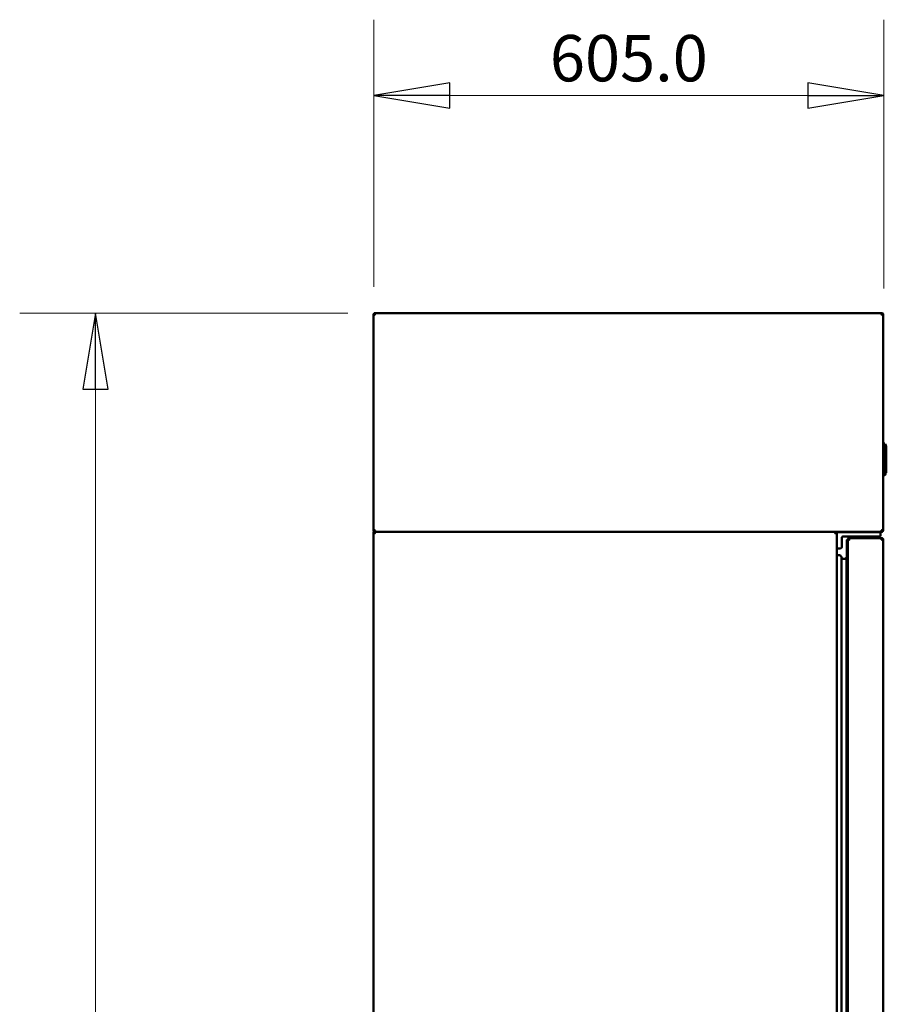
# Model space of a CAD drawing. Units: millimetres. Extents: x 0 to 154437, y 0 to 7097.
# Drawn here: x 3216 to 4245, y 2767 to 3935 of the extents above; entities that cross this region are included whole.
import ezdxf

# ---------------------------------------------------------------- set-up
doc = ezdxf.new("R2010")
doc.units = ezdxf.units.MM
doc.layers.add('Visible Edges(Mercatus A4 vertical)', color=7, linetype='Continuous', lineweight=50)
doc.styles.add('ARIAL-T22', font='arialbd.ttf')
doc.dimstyles.new('ROCHA', dxfattribs={"dimscale": 25, "dimtxt": 2.2, "dimasz": 3.6, "dimexe": 3.6, "dimexo": 1.25, "dimgap": 0.65, "dimtad": 1, "dimtoh": 1, "dimdec": 1, "dimrnd": 1e-08, "dimzin": 0, "dimdsep": 46, "dimtxsty": 'ARIAL-T22', "dimblk": 'Filled-2', "dimcen": 0.09, "dimclrd": 7, "dimclre": 7, "dimclrt": 256, "dimadec": 1, "dimazin": 0, "dimtfac": 1, "dimtdec": 4, "dimtmove": 0, "dimatfit": 3, "dimfxl": 1, "dimtolj": 1, "dimtzin": 0, "dimlwd": 15, "dimlwe": 15, "dimarcsym": 0})

# ---------------------------------------------------------------- blocks, each defined once
blk = doc.blocks.new('Filled-2')
at = {"color": 0}
for p, q in [((0, 0), (-1, 0.167)), ((-1, 0.167), (-1, -0.167)), ((-1, 0), (0, 0)), ((-1, -0.167), (0, 0))]:
    blk.add_line(p, q, dxfattribs=at)
at = {"color": 0, "flags": 128}
blk.add_lwpolyline([(-1, -0.167), (0, 0), (-1, 0.167), (-1, -0.167)], dxfattribs=at)
at = {"color": 0}
blk.add_solid([(-1, -0.167), (0, 0), (-1, 0.167), (-1, -0.167)], dxfattribs=at)
blk = doc.blocks.new('*D8')
at = {"color": 7, "lineweight": 15, "transparency": 16777216}
for p, q in [((3636.8, 3618.4), (3636.8, 3935.4)), ((4241.8, 3616.5), (4241.8, 3935.4)), ((3726.8, 3845.4), (4151.8, 3845.4))]:
    blk.add_line(p, q, dxfattribs=at)
at = {"layer": 'Defpoints', "color": 0, "transparency": 16777216}
for p in [(4241.8, 3845.4), (3636.8, 3587.1), (4241.8, 3585.2)]:
    blk.add_point(p, dxfattribs=at)
at = {"color": 7, "lineweight": 15, "transparency": 16777216, "xscale": 89.99999761581421, "yscale": 89.99999761581421, "zscale": 89.99999761581421, "rotation": 180}
blk.add_blockref('Filled-2', (3636.8, 3845.4), dxfattribs=at)
at = {"color": 7, "lineweight": 15, "transparency": 16777216, "xscale": 89.99999761581421, "yscale": 89.99999761581421, "zscale": 89.99999761581421}
blk.add_blockref('Filled-2', (4241.8, 3845.4), dxfattribs=at)
at = {"transparency": 16777216, "insert": (3939.3, 3889.7), "char_height": 55, "attachment_point": 5, "style": 'ARIAL-T22'}
blk.add_mtext('\\A1;605.0', dxfattribs=at)
blk = doc.blocks.new('*D11')
at = {"color": 7, "lineweight": 15, "transparency": 16777216}
for p, q in [((3605.6, 3587.1), (3216.3, 3587.1)), ((3306.3, 3497.1), (3306.3, 1688.4)), ((3684.7, 1598.4), (3216.3, 1598.4))]:
    blk.add_line(p, q, dxfattribs=at)
at = {"layer": 'Defpoints', "color": 0, "transparency": 16777216}
for p in [(3636.8, 3587.1), (3306.3, 1598.4), (3716, 1598.4)]:
    blk.add_point(p, dxfattribs=at)
at = {"color": 7, "lineweight": 15, "transparency": 16777216, "xscale": 89.99999761581421, "yscale": 89.99999761581421, "zscale": 89.99999761581421}
for p, rotation in [((3306.3, 3587.1), 90), ((3306.3, 1598.4), 270)]:
    blk.add_blockref('Filled-2', p, dxfattribs=dict(at, rotation=rotation))
at = {"transparency": 16777216, "insert": (3261.9, 2592.8), "char_height": 55, "width": 230.767, "attachment_point": 5, "rotation": 90, "style": 'ARIAL-T22'}
blk.add_mtext('\\A1;1990', dxfattribs=at)

msp = doc.modelspace()

# ---------------------------------------------------------------- linework, layer by layer
at = {"layer": 'Visible Edges(Mercatus A4 vertical)'}
for p, q in [((3636.14, 3586.42), (3636.14, 3585.1)), ((3636.84, 3586.42), (3636.14, 3586.42)), ((3636.14, 3329.75), (3636.14, 3585.1)), ((3636.14, 3585.1), (3636.66, 3585.1)), ((3636.66, 3585.1), (3636.84, 3585.1)), ((3638.17, 3587.12), (3636.84, 3587.12)), ((3636.84, 3586.42), (3636.84, 3587.12)), ((3636.84, 3585.1), (3636.84, 3586.42)), ((3636.84, 3586.42), (3638.17, 3586.42)), ((3638.17, 3587.12), (4239.12, 3587.12)), ((3638.17, 3586.61), (3638.17, 3587.12)), ((3638.17, 3586.42), (3638.17, 3586.61)), ((4239.38, 3587.12), (4239.12, 3587.12)), ((4239.12, 3587.12), (4239.12, 3586.61)), ((4239.12, 3586.61), (4239.12, 3586.42)), ((4239.12, 3586.42), (4239.38, 3586.42)), ((4239.74, 3587.12), (4239.38, 3587.12)), ((4239.38, 3586.42), (4239.38, 3587.12)), ((4239.38, 3586.42), (4239.38, 3587.12)), ((4239.38, 3586.42), (4239.74, 3586.42)), ((4239.74, 3586.61), (4239.74, 3587.12)), ((4239.74, 3586.42), (4239.74, 3586.61)), ((4240.44, 3585.72), (4240.44, 3585.1)), ((4240.63, 3585.72), (4240.44, 3585.72)), ((4240.44, 3585.1), (4240.63, 3585.1)), ((4241.14, 3585.72), (4240.63, 3585.72)), ((4240.63, 3585.1), (4241.14, 3585.1)), ((4241.14, 3585.1), (4241.14, 3585.72)), ((4241.14, 3585.1), (4241.14, 3329.75)), ((4241.14, 3432.34), (4242.14, 3432.37)), ((4242.14, 3432.62), (4242.14, 3431.16)), ((4242.14, 3432.62), (4243.03, 3432.55)), ((4242.14, 3429.59), (4242.14, 3431.16)), ((4242.14, 3429.59), (4242.14, 3426.05)), ((4242.14, 3401.4), (4242.14, 3426.05)), ((4243.03, 3432.55), (4243.04, 3432.55)), ((4243.53, 3432.2), (4244.47, 3430.19)), ((4244.47, 3430.19), (4244.47, 3430.19)), ((4244.47, 3428.58), (4244.47, 3428.58)), ((4244.47, 3402.97), (4244.47, 3424.47)), ((4244.54, 3429.85), (4244.54, 3397.61)), ((4244.9, 3422.14), (4244.9, 3422.81)), ((4244.9, 3413.39), (4244.9, 3414.06)), ((4242.14, 3401.4), (4242.14, 3397.86)), ((4244.47, 3402.31), (4244.47, 3402.31)), ((4244.9, 3404.64), (4244.9, 3405.31)), ((4242.14, 3395.07), (4241.14, 3395.11)), ((4242.14, 3396.29), (4242.14, 3397.86)), ((4242.14, 3396.29), (4242.14, 3394.82)), ((4243.03, 3394.9), (4242.14, 3394.82)), ((4243.04, 3394.9), (4243.03, 3394.9)), ((4243.53, 3395.25), (4244.47, 3397.26)), ((4244.47, 3397.26), (4244.47, 3397.26)), ((4244.54, 3397.61), (4244.54, 3397.6)), ((3636.14, 3329.75), (3636.14, 3328.42)), ((3636.66, 3329.75), (3636.14, 3329.75)), ((3636.84, 3328.42), (3636.14, 3328.42)), ((3636.84, 3328.42), (3636.14, 3328.42)), ((3636.14, 3326.72), (3636.14, 3326.32)), ((3636.2, 3326.72), (3636.14, 3326.72)), ((3636.14, 3326.32), (3636.14, 3325.7)), ((3636.65, 3326.32), (3636.14, 3326.32)), ((3636.14, 1709.75), (3636.14, 3325.7)), ((3636.14, 3325.7), (3636.65, 3325.7)), ((3636.84, 3326.32), (3636.65, 3326.32)), ((3636.65, 3325.7), (3636.84, 3325.7)), ((3636.84, 3329.75), (3636.66, 3329.75)), ((3636.84, 3328.42), (3636.84, 3329.75)), ((3638.17, 3328.42), (3636.84, 3328.42)), ((3636.84, 3328.42), (3636.84, 3327.72)), ((3636.84, 3327.72), (3637.54, 3327.72)), ((3636.84, 3325.7), (3636.84, 3326.32)), ((3637.14, 3327.72), (3637.14, 3327.67)), ((3637.9, 3327.72), (3637.54, 3327.72)), ((3637.54, 3327.72), (3637.54, 3327.22)), ((3637.54, 3327.22), (3637.54, 3327.02)), ((3637.54, 3327.02), (3637.9, 3327.02)), ((3637.9, 3327.72), (3637.9, 3327.02)), ((3638.17, 3327.72), (3637.9, 3327.72)), ((3637.9, 3327.72), (3637.9, 3327.02)), ((3637.9, 3327.02), (3638.17, 3327.02)), ((3638.17, 3328.24), (3638.17, 3328.42)), ((3638.17, 3327.72), (3638.17, 3328.24)), ((3638.17, 3327.72), (4184.12, 3327.72)), ((3638.17, 3327.22), (3638.17, 3327.72)), ((4239.12, 3327.72), (3638.17, 3327.72)), ((3638.17, 3327.02), (3638.17, 3327.22)), ((4184.12, 3327.72), (4184.12, 3327.22)), ((4184.12, 3327.22), (4184.12, 3327.02)), ((4184.12, 3327.02), (4185.44, 3327.02)), ((4185.44, 3327.72), (4185.44, 3327.02)), ((4186.14, 3325.96), (4185.44, 3325.96)), ((4185.44, 3325.96), (4185.44, 3325.7)), ((4185.44, 3325.7), (4185.63, 3325.7)), ((4185.63, 3325.7), (4186.14, 3325.7)), ((4186.14, 3325.7), (4186.14, 3325.96)), ((4186.14, 3325.7), (4186.14, 1709.75)), ((4187.64, 3327.02), (4192.87, 3327.02)), ((4192.14, 3320.72), (4192.14, 3309.52)), ((4205.94, 3327.02), (4192.87, 3327.02)), ((4193.64, 3322.22), (4205.94, 3322.22)), ((4199.84, 3319.32), (4199.14, 3319.32)), ((4199.14, 3319.32), (4199.14, 3318)), ((4201.17, 3320.02), (4199.84, 3320.02)), ((4199.84, 3320.02), (4199.84, 3319.32)), ((4199.84, 3319.32), (4201.17, 3319.32)), ((4199.84, 3318), (4199.84, 3319.32)), ((4201.17, 3320.02), (4201.17, 3319.52)), ((4239.12, 3320.02), (4201.17, 3320.02)), ((4201.17, 3319.52), (4201.17, 3319.32)), ((4205.94, 3327.02), (4234.14, 3327.02)), ((4234.14, 3322.22), (4205.94, 3322.22)), ((4221.89, 3322.22), (4221.89, 3320.02)), ((4236.64, 3327.02), (4234.14, 3327.02)), ((4234.14, 3322.22), (4236.64, 3322.22)), ((4234.89, 3322.22), (4234.89, 3320.02)), ((4238.14, 3325.52), (4238.14, 3323.72)), ((4239.74, 3329.12), (4239.12, 3329.12)), ((4239.12, 3328.42), (4239.12, 3328.24)), ((4239.74, 3328.42), (4239.12, 3328.42)), ((4239.12, 3328.24), (4239.12, 3327.72)), ((4239.12, 3327.72), (4239.38, 3327.72)), ((4239.38, 3320.02), (4239.12, 3320.02)), ((4239.12, 3319.52), (4239.12, 3320.02)), ((4239.12, 3319.32), (4239.12, 3319.52)), ((4239.12, 3319.32), (4239.38, 3319.32)), ((4239.12, 3318.62), (4239.12, 3318.62)), ((4239.38, 3328.42), (4239.38, 3327.72)), ((4239.38, 3328.42), (4239.38, 3327.72)), ((4239.38, 3327.72), (4239.74, 3327.72)), ((4239.74, 3320.02), (4239.38, 3320.02)), ((4239.38, 3320.02), (4239.38, 3319.32)), ((4239.38, 3319.32), (4239.38, 3320.02)), ((4239.38, 3319.32), (4239.74, 3319.32)), ((4239.74, 3328.42), (4239.74, 3329.12)), ((4239.74, 3328.24), (4239.74, 3328.42)), ((4239.74, 3327.72), (4239.74, 3328.24)), ((4239.74, 3320.02), (4239.74, 3319.52)), ((4239.74, 3319.52), (4239.74, 3319.32)), ((4240.44, 3329.75), (4240.44, 3329.12)), ((4240.63, 3329.75), (4240.44, 3329.75)), ((4240.44, 3329.12), (4240.63, 3329.12)), ((4240.44, 3318.62), (4240.44, 3318)), ((4240.44, 3318.62), (4240.63, 3318.62)), ((4241.14, 3329.75), (4240.63, 3329.75)), ((4240.63, 3329.12), (4241.14, 3329.12)), ((4240.63, 3318.62), (4241.14, 3318.62)), ((4241.14, 3329.12), (4241.14, 3329.75)), ((4241.14, 3318), (4241.14, 3318.62)), ((4190.64, 3308.02), (4187.64, 3308.02)), ((4197.94, 1723.27), (4197.94, 3317.77)), ((4198.89, 3318.02), (4198.19, 3318.02)), ((4199.65, 3318), (4199.14, 3318)), ((4199.14, 3318), (4199.14, 1718.05)), ((4199.84, 3318), (4199.65, 3318)), ((4239.74, 3318), (4239.74, 3318)), ((4240.63, 3318), (4240.44, 3318)), ((4241.14, 3318), (4240.63, 3318)), ((4241.14, 1718.05), (4241.14, 3318)), ((4191.78, 3297.63), (4191.81, 3297.55)), ((4191.81, 3297.55), (4191.81, 1743.49)), ((4197.58, 3297.24), (4197.58, 1743.8))]:
    msp.add_line(p, q, dxfattribs=at)
for centre, radius, start, end in [((3636.84, 3586.42), 1.5, 297.81692, 332.18573), ((4240.44, 3586.42), 1.5, 207.8172, 242.1828), ((4243.74, 3429.85), 0.8, 0, 25.00009), ((4232.77, 3422.81), 12.13, 0, 13.99389), ((4232.77, 3422.14), 12.13, 346.00611, 0), ((4232.77, 3414.06), 12.13, 0, 13.99389), ((4232.77, 3413.39), 12.13, 346.00611, 0), ((4232.77, 3405.31), 12.13, 0, 13.99389), ((4232.77, 3404.64), 12.13, 346.00611, 0), ((4243.74, 3397.6), 0.8, 359.9975, 0), ((3636.64, 3327.22), 1.5, 289.47059, 352.33834), ((3636.84, 3328.42), 1.5, 27.83818, 62.18209), ((3636.84, 3327.02), 1.5, 297.8172, 332.1828), ((4185.44, 3327.02), 1.5, 207.8172, 242.1828), ((4187.64, 3325.52), 1.5, 90, 180), ((4193.64, 3320.72), 1.5, 104.84326, 180), ((4200.54, 3318.62), 1.4, 119.99897, 149.99965), ((4200.54, 3318.62), 0.7, 90, 180), ((4199.84, 3319.32), 1.5, 297.8172, 332.18154), ((4236.64, 3325.52), 1.5, 0, 90), ((4236.64, 3323.72), 1.5, 270, 0), ((4240.44, 3328.42), 1.5, 117.8172, 152.1828), ((4240.44, 3319.32), 1.5, 207.81846, 242.1828), ((4240.44, 3319.32), 1.5, 207.8172, 242.1828), ((4187.64, 3309.52), 1.5, 180, 270), ((4190.64, 3309.52), 1.5, 270, 0), ((4198.19, 3317.77), 0.25, 90, 180), ((4198.89, 3317.77), 0.25, 0, 90), ((4188.39, 3296.43), 3.6, 19.48016, 128.61049), ((4194.75, 3298.52), 3.1, 198.16462, 335.68089), ((4197.74, 3297.13), 0.199, 4.18164, 147.22442)]:
    msp.add_arc(centre, radius, start, end, dxfattribs=at)
for points, knots in [([(3637.54, 3585.1), (3637.46, 3585.07), (3637.37, 3585.04), (3637.12, 3584.98), (3636.95, 3584.95), (3636.66, 3584.92), (3636.53, 3584.92), (3636.33, 3584.94), (3636.26, 3584.95), (3636.19, 3585), (3636.17, 3585.01), (3636.15, 3585.05), (3636.14, 3585.07), (3636.14, 3585.1)], [0, 0, 0, 0, 0.02729693, 0.02729693, 0.08079783, 0.08079783, 0.1329628, 0.1329628, 0.18017387, 0.18017387, 0.20376935, 0.20376935, 0.22744347, 0.22744347, 0.22744347, 0.22744347]), ([(3636.84, 3585.1), (3636.84, 3585.08), (3636.84, 3585.05), (3636.86, 3585), (3636.88, 3584.97), (3636.92, 3584.95)], [0, 0, 0, 0, 0.009788261, 0.009788261, 0.022587777, 0.022587777, 0.022587777, 0.022587777]), ([(3638.17, 3587.12), (3638.2, 3587.12), (3638.22, 3587.12), (3638.29, 3587.07), (3638.31, 3587.01), (3638.34, 3586.83), (3638.35, 3586.71), (3638.33, 3586.45), (3638.31, 3586.31), (3638.27, 3586.1), (3638.25, 3586.02), (3638.22, 3585.87), (3638.19, 3585.8), (3638.17, 3585.72)], [0, 0, 0, 0, 0.02729731, 0.02729731, 0.08079885, 0.08079885, 0.13296418, 0.13296418, 0.18017503, 0.18017503, 0.20377037, 0.20377037, 0.22744433, 0.22744433, 0.22744433, 0.22744433]), ([(3638.31, 3586.35), (3638.31, 3586.35), (3638.31, 3586.35), (3638.3, 3586.38), (3638.28, 3586.4), (3638.23, 3586.42), (3638.19, 3586.42), (3638.17, 3586.42)], [0.04894066, 0.04894066, 0.04894066, 0.04894066, 0.049646664, 0.049646664, 0.059328673, 0.059328673, 0.072006987, 0.072006987, 0.072006987, 0.072006987]), ([(4239.12, 3585.72), (4239.09, 3585.81), (4239.06, 3585.9), (4239, 3586.15), (4238.97, 3586.31), (4238.94, 3586.61), (4238.94, 3586.74), (4238.96, 3586.93), (4238.97, 3587), (4239.01, 3587.08), (4239.03, 3587.1), (4239.07, 3587.12), (4239.09, 3587.12), (4239.12, 3587.12)], [0, 0, 0, 0, 0.02729697, 0.02729697, 0.08079792, 0.08079792, 0.13296293, 0.13296293, 0.18017398, 0.18017398, 0.20376944, 0.20376944, 0.22744355, 0.22744355, 0.22744355, 0.22744355]), ([(4239.12, 3586.42), (4239.1, 3586.42), (4239.07, 3586.42), (4239.01, 3586.4), (4238.99, 3586.38), (4238.97, 3586.35)], [0, 0, 0, 0, 0.009788176, 0.009788176, 0.022587102, 0.022587102, 0.022587102, 0.022587102]), ([(4239.74, 3587.12), (4239.83, 3587.12), (4239.91, 3587.12), (4240.17, 3587.07), (4240.33, 3587.01), (4240.62, 3586.83), (4240.75, 3586.71), (4240.95, 3586.45), (4241.02, 3586.31), (4241.09, 3586.1), (4241.11, 3586.02), (4241.14, 3585.87), (4241.14, 3585.8), (4241.14, 3585.72)], [0, 0, 0, 0, 0.02729697, 0.02729697, 0.08079792, 0.08079792, 0.13296292, 0.13296292, 0.18017398, 0.18017398, 0.20376944, 0.20376944, 0.22744355, 0.22744355, 0.22744355, 0.22744355]), ([(4240.44, 3585.72), (4240.44, 3585.75), (4240.44, 3585.79), (4240.42, 3585.91), (4240.4, 3585.99), (4240.32, 3586.12), (4240.28, 3586.18), (4240.17, 3586.28), (4240.11, 3586.33), (4240, 3586.38), (4239.95, 3586.4), (4239.83, 3586.42), (4239.78, 3586.42), (4239.74, 3586.42)], [0, 0, 0, 0, 0.009788176, 0.009788176, 0.023984754, 0.023984754, 0.036936389, 0.036936389, 0.04965078, 0.04965078, 0.059333045, 0.059333045, 0.072011571, 0.072011571, 0.072011571, 0.072011571]), ([(4241.14, 3585.1), (4241.14, 3585.07), (4241.13, 3585.04), (4241.09, 3584.98), (4241.02, 3584.95), (4240.84, 3584.92), (4240.73, 3584.92), (4240.47, 3584.94), (4240.33, 3584.95), (4240.11, 3585), (4240.04, 3585.01), (4239.89, 3585.05), (4239.82, 3585.07), (4239.74, 3585.1)], [0, 0, 0, 0, 0.02729697, 0.02729697, 0.08079792, 0.08079792, 0.13296293, 0.13296293, 0.18017398, 0.18017398, 0.20376944, 0.20376944, 0.22744355, 0.22744355, 0.22744355, 0.22744355]), ([(4240.37, 3584.95), (4240.37, 3584.95), (4240.37, 3584.95), (4240.4, 3584.97), (4240.41, 3584.99), (4240.44, 3585.04), (4240.44, 3585.07), (4240.44, 3585.1)], [0.048949409, 0.048949409, 0.048949409, 0.048949409, 0.04965078, 0.04965078, 0.059333045, 0.059333045, 0.072011571, 0.072011571, 0.072011571, 0.072011571]), ([(4243.53, 3395.25), (4243.5, 3395.19), (4243.46, 3395.13), (4243.37, 3395.04), (4243.32, 3395), (4243.2, 3394.94), (4243.14, 3394.92), (4243.07, 3394.91), (4243.06, 3394.91), (4243.05, 3394.9), (4243.05, 3394.9), (4243.04, 3394.9), (4243.04, 3394.9), (4243.04, 3394.9), (4243.04, 3394.9), (4243.04, 3394.9), (4243.04, 3394.9), (4243.04, 3394.9), (4243.04, 3394.9), (4243.04, 3394.9)], [0, 0, 0, 0, 0.019403892, 0.019403892, 0.038910698, 0.038910698, 0.058413786, 0.058413786, 0.060491747, 0.060491747, 0.061531869, 0.061531869, 0.062052074, 0.062052074, 0.062312194, 0.062312194, 0.062551675, 0.062551675, 0.062566645, 0.062566645, 0.062566645, 0.062566645]), ([(3636.14, 3329.75), (3636.14, 3329.78), (3636.15, 3329.8), (3636.2, 3329.87), (3636.26, 3329.89), (3636.44, 3329.93), (3636.56, 3329.93), (3636.82, 3329.91), (3636.95, 3329.89), (3637.17, 3329.85), (3637.25, 3329.84), (3637.39, 3329.8), (3637.47, 3329.78), (3637.54, 3329.75)], [0, 0, 0, 0, 0.02729689, 0.02729689, 0.0807977, 0.0807977, 0.13296262, 0.13296262, 0.18017372, 0.18017372, 0.20376922, 0.20376922, 0.22744336, 0.22744336, 0.22744336, 0.22744336]), ([(3636.14, 3326.32), (3636.14, 3326.41), (3636.15, 3326.5), (3636.2, 3326.75), (3636.26, 3326.91), (3636.44, 3327.21), (3636.56, 3327.33), (3636.82, 3327.53), (3636.95, 3327.6), (3637.17, 3327.68), (3637.25, 3327.7), (3637.39, 3327.72), (3637.47, 3327.72), (3637.54, 3327.72)], [0, 0, 0, 0, 0.02729697, 0.02729697, 0.08079792, 0.08079792, 0.13296293, 0.13296293, 0.18017398, 0.18017398, 0.20376944, 0.20376944, 0.22744355, 0.22744355, 0.22744355, 0.22744355]), ([(3636.14, 3326.72), (3636.14, 3326.86), (3636.17, 3326.99), (3636.27, 3327.22), (3636.33, 3327.33), (3636.51, 3327.51), (3636.61, 3327.58), (3636.79, 3327.66), (3636.86, 3327.69), (3637, 3327.72), (3637.07, 3327.72), (3637.14, 3327.72)], [0, 0, 0, 0, 0.04302908, 0.04302908, 0.08826156, 0.08826156, 0.13309172, 0.13309172, 0.15886862, 0.15886862, 0.18466305, 0.18466305, 0.18466305, 0.18466305]), ([(3637.54, 3325.7), (3637.46, 3325.67), (3637.37, 3325.64), (3637.12, 3325.58), (3636.95, 3325.55), (3636.66, 3325.52), (3636.53, 3325.52), (3636.33, 3325.54), (3636.26, 3325.55), (3636.19, 3325.6), (3636.17, 3325.61), (3636.15, 3325.65), (3636.14, 3325.67), (3636.14, 3325.7)], [0, 0, 0, 0, 0.02729697, 0.02729697, 0.08079792, 0.08079792, 0.13296293, 0.13296293, 0.18017398, 0.18017398, 0.20376944, 0.20376944, 0.22744355, 0.22744355, 0.22744355, 0.22744355]), ([(3636.92, 3329.9), (3636.91, 3329.9), (3636.91, 3329.89), (3636.89, 3329.88), (3636.87, 3329.86), (3636.84, 3329.81), (3636.84, 3329.77), (3636.84, 3329.75)], [0.048951525, 0.048951525, 0.048951525, 0.048951525, 0.049651775, 0.049651775, 0.059334103, 0.059334103, 0.07201268, 0.07201268, 0.07201268, 0.07201268]), ([(3637.54, 3327.02), (3637.52, 3327.02), (3637.48, 3327.02), (3637.35, 3327), (3637.28, 3326.98), (3637.14, 3326.91), (3637.08, 3326.86), (3636.98, 3326.75), (3636.94, 3326.69), (3636.89, 3326.58), (3636.87, 3326.53), (3636.84, 3326.41), (3636.84, 3326.36), (3636.84, 3326.32)], [0, 0, 0, 0, 0.009788176, 0.009788176, 0.023984754, 0.023984754, 0.036936389, 0.036936389, 0.04965078, 0.04965078, 0.059333045, 0.059333045, 0.072011571, 0.072011571, 0.072011571, 0.072011571]), ([(3636.84, 3325.7), (3636.84, 3325.68), (3636.84, 3325.65), (3636.86, 3325.6), (3636.88, 3325.57), (3636.92, 3325.55)], [0, 0, 0, 0, 0.009788176, 0.009788176, 0.022587102, 0.022587102, 0.022587102, 0.022587102]), ([(3638.17, 3329.12), (3638.2, 3329.04), (3638.22, 3328.95), (3638.29, 3328.7), (3638.31, 3328.54), (3638.34, 3328.24), (3638.35, 3328.11), (3638.33, 3327.92), (3638.31, 3327.85), (3638.27, 3327.77), (3638.25, 3327.75), (3638.22, 3327.73), (3638.19, 3327.72), (3638.17, 3327.72)], [0, 0, 0, 0, 0.02729941, 0.02729941, 0.08080456, 0.08080456, 0.13297194, 0.13297194, 0.18018151, 0.18018151, 0.20377611, 0.20377611, 0.22744914, 0.22744914, 0.22744914, 0.22744914]), ([(3638.17, 3328.42), (3638.19, 3328.42), (3638.21, 3328.43), (3638.27, 3328.45), (3638.3, 3328.47), (3638.31, 3328.5)], [0, 0, 0, 0, 0.009781873, 0.009781873, 0.022537108, 0.022537108, 0.022537108, 0.022537108]), ([(3638.17, 3327.72), (3638.2, 3327.72), (3638.22, 3327.72), (3638.29, 3327.67), (3638.31, 3327.61), (3638.34, 3327.43), (3638.35, 3327.31), (3638.33, 3327.05), (3638.31, 3326.91), (3638.27, 3326.7), (3638.25, 3326.62), (3638.22, 3326.47), (3638.19, 3326.4), (3638.17, 3326.32)], [0, 0, 0, 0, 0.02729697, 0.02729697, 0.08079792, 0.08079792, 0.13296293, 0.13296293, 0.18017398, 0.18017398, 0.20376944, 0.20376944, 0.22744355, 0.22744355, 0.22744355, 0.22744355]), ([(3638.31, 3326.95), (3638.31, 3326.95), (3638.31, 3326.95), (3638.3, 3326.98), (3638.28, 3327), (3638.23, 3327.02), (3638.19, 3327.02), (3638.17, 3327.02)], [0.048949409, 0.048949409, 0.048949409, 0.048949409, 0.04965078, 0.04965078, 0.059333045, 0.059333045, 0.072011572, 0.072011572, 0.072011572, 0.072011572]), ([(4184.12, 3326.32), (4184.09, 3326.41), (4184.06, 3326.5), (4184, 3326.75), (4183.97, 3326.91), (4183.94, 3327.21), (4183.94, 3327.33), (4183.96, 3327.53), (4183.97, 3327.6), (4184.01, 3327.68), (4184.03, 3327.7), (4184.07, 3327.72), (4184.09, 3327.72), (4184.12, 3327.72)], [0, 0, 0, 0, 0.02729697, 0.02729697, 0.08079792, 0.08079792, 0.13296293, 0.13296293, 0.18017398, 0.18017398, 0.20376944, 0.20376944, 0.22744355, 0.22744355, 0.22744355, 0.22744355]), ([(4184.12, 3327.02), (4184.1, 3327.02), (4184.07, 3327.02), (4184.01, 3327), (4183.99, 3326.98), (4183.97, 3326.95)], [0, 0, 0, 0, 0.009788176, 0.009788176, 0.022587102, 0.022587102, 0.022587102, 0.022587102]), ([(4186.14, 3325.7), (4186.14, 3325.67), (4186.13, 3325.64), (4186.09, 3325.58), (4186.02, 3325.55), (4185.84, 3325.52), (4185.73, 3325.52), (4185.47, 3325.54), (4185.33, 3325.55), (4185.11, 3325.6), (4185.04, 3325.61), (4184.89, 3325.65), (4184.82, 3325.67), (4184.74, 3325.7)], [0, 0, 0, 0, 0.02729697, 0.02729697, 0.08079792, 0.08079792, 0.13296293, 0.13296293, 0.18017398, 0.18017398, 0.20376944, 0.20376944, 0.22744355, 0.22744355, 0.22744355, 0.22744355]), ([(4185.37, 3325.55), (4185.37, 3325.55), (4185.37, 3325.55), (4185.4, 3325.57), (4185.41, 3325.59), (4185.44, 3325.64), (4185.44, 3325.67), (4185.44, 3325.7)], [0.048949409, 0.048949409, 0.048949409, 0.048949409, 0.04965078, 0.04965078, 0.059333045, 0.059333045, 0.072011571, 0.072011571, 0.072011571, 0.072011571]), ([(4193.64, 3322.22), (4193.58, 3322.22), (4193.51, 3322.22), (4193.38, 3322.2), (4193.32, 3322.19), (4193.26, 3322.17)], [-0.077740312, -0.077740312, -0.077740312, -0.077740312, -0.038870156, -0.038870156, 0, 0, 0, 0]), ([(4201.17, 3318.62), (4201.2, 3318.71), (4201.22, 3318.8), (4201.29, 3319.05), (4201.31, 3319.21), (4201.34, 3319.51), (4201.35, 3319.63), (4201.33, 3319.83), (4201.31, 3319.9), (4201.27, 3319.98), (4201.25, 3320), (4201.22, 3320.02), (4201.19, 3320.02), (4201.17, 3320.02)], [0, 0, 0, 0, 0.02729711, 0.02729711, 0.08079832, 0.08079832, 0.13296346, 0.13296346, 0.18017443, 0.18017443, 0.20376984, 0.20376984, 0.22744388, 0.22744388, 0.22744388, 0.22744388]), ([(4201.17, 3319.32), (4201.19, 3319.32), (4201.21, 3319.32), (4201.27, 3319.3), (4201.3, 3319.28), (4201.31, 3319.25)], [0, 0, 0, 0, 0.009787798, 0.009787798, 0.022584106, 0.022584106, 0.022584106, 0.022584106]), ([(4239.12, 3327.72), (4239.09, 3327.72), (4239.06, 3327.73), (4239, 3327.78), (4238.97, 3327.84), (4238.94, 3328.02), (4238.94, 3328.14), (4238.96, 3328.4), (4238.97, 3328.54), (4239.01, 3328.75), (4239.03, 3328.83), (4239.07, 3328.98), (4239.09, 3329.05), (4239.12, 3329.12)], [0, 0, 0, 0, 0.02729697, 0.02729697, 0.08079792, 0.08079792, 0.13296293, 0.13296293, 0.18017398, 0.18017398, 0.20376944, 0.20376944, 0.22744355, 0.22744355, 0.22744355, 0.22744355]), ([(4239.12, 3320.02), (4239.09, 3320.02), (4239.06, 3320.02), (4239, 3319.97), (4238.97, 3319.91), (4238.94, 3319.73), (4238.94, 3319.61), (4238.96, 3319.35), (4238.97, 3319.21), (4239.01, 3319), (4239.03, 3318.92), (4239.07, 3318.77), (4239.09, 3318.7), (4239.12, 3318.62)], [0, 0, 0, 0, 0.02729697, 0.02729697, 0.08079792, 0.08079792, 0.13296293, 0.13296293, 0.18017398, 0.18017398, 0.20376944, 0.20376944, 0.22744355, 0.22744355, 0.22744355, 0.22744355]), ([(4238.97, 3328.5), (4238.97, 3328.5), (4238.97, 3328.5), (4238.99, 3328.47), (4239.01, 3328.45), (4239.06, 3328.43), (4239.09, 3328.42), (4239.12, 3328.42)], [0.04894941, 0.04894941, 0.04894941, 0.04894941, 0.049650781, 0.049650781, 0.059333046, 0.059333046, 0.072011572, 0.072011572, 0.072011572, 0.072011572]), ([(4238.97, 3319.25), (4238.97, 3319.25), (4238.97, 3319.25), (4238.99, 3319.28), (4239.01, 3319.3), (4239.06, 3319.32), (4239.09, 3319.32), (4239.12, 3319.32)], [0.048949409, 0.048949409, 0.048949409, 0.048949409, 0.04965078, 0.04965078, 0.059333045, 0.059333045, 0.072011571, 0.072011571, 0.072011571, 0.072011571]), ([(4239.12, 3318.62), (4239.09, 3318.71), (4239.06, 3318.8), (4239.01, 3319.01), (4238.99, 3319.13), (4238.97, 3319.25)], [0, 0, 0, 0, 0.027297114, 0.027297114, 0.067795553, 0.067795553, 0.067795553, 0.067795553]), ([(4239.74, 3329.75), (4239.83, 3329.78), (4239.91, 3329.8), (4240.17, 3329.87), (4240.33, 3329.9), (4240.62, 3329.93), (4240.75, 3329.93), (4240.95, 3329.91), (4241.02, 3329.89), (4241.09, 3329.85), (4241.11, 3329.84), (4241.14, 3329.8), (4241.14, 3329.78), (4241.14, 3329.75)], [0, 0, 0, 0, 0.02729697, 0.02729697, 0.08079792, 0.08079792, 0.13296293, 0.13296293, 0.18017398, 0.18017398, 0.20376944, 0.20376944, 0.22744355, 0.22744355, 0.22744355, 0.22744355]), ([(4239.74, 3328.42), (4239.77, 3328.42), (4239.81, 3328.43), (4239.93, 3328.45), (4240.01, 3328.47), (4240.14, 3328.54), (4240.2, 3328.59), (4240.3, 3328.7), (4240.34, 3328.76), (4240.4, 3328.87), (4240.41, 3328.92), (4240.44, 3329.04), (4240.44, 3329.09), (4240.44, 3329.12)], [0, 0, 0, 0, 0.009788176, 0.009788176, 0.023984755, 0.023984755, 0.036936391, 0.036936391, 0.049650783, 0.049650783, 0.059333049, 0.059333049, 0.072011576, 0.072011576, 0.072011576, 0.072011576]), ([(4241.14, 3329.12), (4241.14, 3329.04), (4241.13, 3328.95), (4241.09, 3328.7), (4241.02, 3328.54), (4240.84, 3328.24), (4240.73, 3328.11), (4240.47, 3327.92), (4240.33, 3327.85), (4240.11, 3327.77), (4240.04, 3327.75), (4239.89, 3327.73), (4239.82, 3327.72), (4239.74, 3327.72)], [0, 0, 0, 0, 0.02729697, 0.02729697, 0.08079792, 0.08079792, 0.13296293, 0.13296293, 0.18017398, 0.18017398, 0.20376944, 0.20376944, 0.22744355, 0.22744355, 0.22744355, 0.22744355]), ([(4241.14, 3318.62), (4241.14, 3318.71), (4241.13, 3318.8), (4241.09, 3319.05), (4241.02, 3319.21), (4240.84, 3319.51), (4240.73, 3319.63), (4240.47, 3319.83), (4240.33, 3319.9), (4240.11, 3319.98), (4240.04, 3320), (4239.89, 3320.02), (4239.82, 3320.02), (4239.74, 3320.02)], [0, 0, 0, 0, 0.02729697, 0.02729697, 0.08079792, 0.08079792, 0.13296293, 0.13296293, 0.18017398, 0.18017398, 0.20376944, 0.20376944, 0.22744355, 0.22744355, 0.22744355, 0.22744355]), ([(4239.74, 3319.32), (4239.77, 3319.32), (4239.81, 3319.32), (4239.93, 3319.3), (4240.01, 3319.28), (4240.14, 3319.21), (4240.2, 3319.16), (4240.3, 3319.05), (4240.34, 3318.99), (4240.4, 3318.88), (4240.41, 3318.83), (4240.44, 3318.71), (4240.44, 3318.66), (4240.44, 3318.62)], [0, 0, 0, 0, 0.009788176, 0.009788176, 0.023984754, 0.023984754, 0.036936389, 0.036936389, 0.04965078, 0.04965078, 0.059333045, 0.059333045, 0.072011571, 0.072011571, 0.072011571, 0.072011571]), ([(4240.44, 3329.75), (4240.44, 3329.77), (4240.44, 3329.79), (4240.42, 3329.85), (4240.4, 3329.88), (4240.37, 3329.9)], [0, 0, 0, 0, 0.009788176, 0.009788176, 0.022587101, 0.022587101, 0.022587101, 0.022587101]), ([(4199.14, 3318), (4199.14, 3317.97), (4199.15, 3317.94), (4199.2, 3317.88), (4199.26, 3317.85), (4199.44, 3317.82), (4199.56, 3317.82), (4199.82, 3317.84), (4199.95, 3317.85), (4200.17, 3317.9), (4200.25, 3317.91), (4200.39, 3317.95), (4200.47, 3317.97), (4200.54, 3318)], [0, 0, 0, 0, 0.02729697, 0.02729697, 0.08079792, 0.08079792, 0.13296293, 0.13296293, 0.18017398, 0.18017398, 0.20376944, 0.20376944, 0.22744355, 0.22744355, 0.22744355, 0.22744355]), ([(4199.92, 3317.85), (4199.91, 3317.85), (4199.91, 3317.85), (4199.89, 3317.87), (4199.87, 3317.89), (4199.84, 3317.94), (4199.84, 3317.97), (4199.84, 3318)], [0.048949409, 0.048949409, 0.048949409, 0.048949409, 0.04965078, 0.04965078, 0.059333045, 0.059333045, 0.072011571, 0.072011571, 0.072011571, 0.072011571]), ([(4239.74, 3318), (4239.83, 3317.97), (4239.91, 3317.94), (4240.17, 3317.88), (4240.33, 3317.85), (4240.62, 3317.82), (4240.75, 3317.82), (4240.95, 3317.84), (4241.02, 3317.85), (4241.09, 3317.9), (4241.11, 3317.91), (4241.14, 3317.95), (4241.14, 3317.97), (4241.14, 3318)], [0, 0, 0, 0, 0.02729697, 0.02729697, 0.08079792, 0.08079792, 0.13296293, 0.13296293, 0.18017398, 0.18017398, 0.20376944, 0.20376944, 0.22744355, 0.22744355, 0.22744355, 0.22744355]), ([(4240.37, 3317.85), (4240.31, 3317.86), (4240.25, 3317.87), (4240.11, 3317.9), (4240.04, 3317.91), (4239.89, 3317.95), (4239.82, 3317.97), (4239.74, 3318)], [0.159748107, 0.159748107, 0.159748107, 0.159748107, 0.180173977, 0.180173977, 0.203769444, 0.203769444, 0.227443548, 0.227443548, 0.227443548, 0.227443548]), ([(4240.44, 3318), (4240.44, 3317.98), (4240.44, 3317.95), (4240.42, 3317.9), (4240.4, 3317.87), (4240.37, 3317.85)], [0, 0, 0, 0, 0.009788176, 0.009788176, 0.022587102, 0.022587102, 0.022587102, 0.022587102]), ([(4240.37, 3317.85), (4240.37, 3317.85), (4240.37, 3317.85), (4240.4, 3317.87), (4240.41, 3317.89), (4240.44, 3317.94), (4240.44, 3317.97), (4240.44, 3318)], [0.048943823, 0.048943823, 0.048943823, 0.048943823, 0.049650779, 0.049650779, 0.059333044, 0.059333044, 0.072006361, 0.072006361, 0.072006361, 0.072006361])]:
    msp.add_open_spline(points, degree=3, knots=knots, dxfattribs=at)
msp.add_open_spline([(3637.14, 3325.81), (3637.03, 3325.79), (3636.93, 3325.77), (3636.84, 3325.76)], degree=3, dxfattribs=at)

# ---------------------------------------------------------------- dimensions: what is measured, and where the dimension line sits
dim = msp.add_linear_dim(base=(4241.84, 3845.38), p1=(3636.84, 3587.12), p2=(4241.84, 3585.21), angle=180, dimstyle='ROCHA', override={"dimtoh": 0, "dimtofl": 0, "dimatfit": 1})
dim.commit()
dim.dimension.update_dxf_attribs({"geometry": '*D8', "text_midpoint": (3939.34, 3845.38), "dimtype": 160})
dim = msp.add_linear_dim(base=(3306.26, 1598.42), p1=(3636.84, 3587.12), p2=(3715.96, 1598.42), angle=90, text='1990', dimstyle='ROCHA', override={"dimtoh": 0, "dimtofl": 0, "dimatfit": 1})
dim.commit()
dim.dimension.update_dxf_attribs({"geometry": '*D11', "text_midpoint": (3261.91, 2592.77)})

doc.saveas('drawing.dxf')
